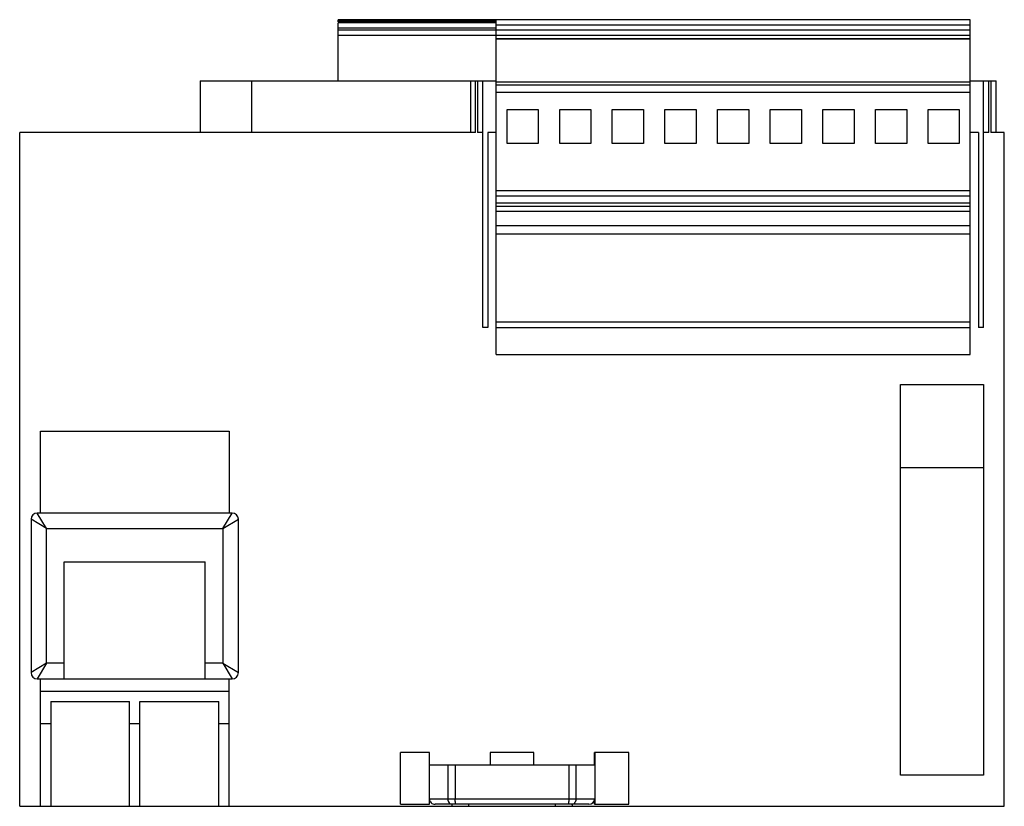
# Model space of a CAD drawing. Units: millimetres. Extents: x 12.8 to 107.8, y 47.4 to 123.3.
import ezdxf

# ---------------------------------------------------------------- set-up
doc = ezdxf.new("R2010")
doc.units = ezdxf.units.MM
doc.header["$LTSCALE"] = 11.070784
doc.layers.get('0').update_dxf_attribs({"linetype": 'CONTINUOUS'})

msp = doc.modelspace()

# ---------------------------------------------------------------- linework, layer by layer
at = {"color": 7, "linetype": 'CONTINUOUS'}
for p, q in [((43.491, 123.084), (43.491, 123.284)), ((104.451, 123.284), (43.491, 123.284)), ((43.491, 123.184), (58.731, 123.184)), ((58.731, 123.084), (43.491, 123.084)), ((43.491, 117.384), (43.491, 122.984)), ((58.731, 122.984), (43.491, 122.984)), ((58.731, 90.984), (58.731, 123.284)), ((58.731, 122.784), (104.451, 122.784)), ((104.451, 90.984), (104.451, 123.284)), ((43.491, 122.484), (58.731, 122.484)), ((104.451, 122.284), (43.491, 122.284)), ((43.491, 121.784), (104.451, 121.784)), ((58.731, 121.484), (104.451, 121.484)), ((58.731, 121.432), (104.451, 121.432)), ((30.151, 117.384), (30.151, 112.384)), ((30.151, 117.384), (58.731, 117.384)), ((35.151, 112.384), (35.151, 117.384)), ((56.231, 117.384), (56.231, 112.384)), ((56.731, 112.384), (56.731, 117.384)), ((56.931, 117.384), (56.931, 112.384)), ((57.431, 93.584), (57.431, 117.384)), ((104.451, 117.252), (58.731, 117.252)), ((58.731, 117.004), (104.451, 117.004)), ((104.451, 117.384), (106.951, 117.384)), ((105.751, 93.584), (105.751, 117.384)), ((106.251, 112.384), (106.251, 117.384)), ((106.451, 117.384), (106.451, 112.384)), ((106.951, 112.384), (106.951, 117.384)), ((58.731, 116.304), (104.451, 116.304)), ((59.771, 111.334), (59.771, 114.634)), ((59.771, 114.634), (62.771, 114.634)), ((62.771, 114.634), (62.771, 111.334)), ((64.851, 111.334), (64.851, 114.634)), ((64.851, 114.634), (67.851, 114.634)), ((67.851, 114.634), (67.851, 111.334)), ((69.931, 111.334), (69.931, 114.634)), ((69.931, 114.634), (72.931, 114.634)), ((72.931, 114.634), (72.931, 111.334)), ((75.011, 111.334), (75.011, 114.634)), ((75.011, 114.634), (78.011, 114.634)), ((78.011, 114.634), (78.011, 111.334)), ((80.091, 111.334), (80.091, 114.634)), ((80.091, 114.634), (83.091, 114.634)), ((83.091, 114.634), (83.091, 111.334)), ((85.171, 111.334), (85.171, 114.634)), ((85.171, 114.634), (88.171, 114.634)), ((88.171, 114.634), (88.171, 111.334)), ((90.251, 111.334), (90.251, 114.634)), ((90.251, 114.634), (93.251, 114.634)), ((93.251, 114.634), (93.251, 111.334)), ((95.331, 114.634), (98.331, 114.634)), ((95.331, 111.334), (95.331, 114.634)), ((98.331, 114.634), (98.331, 111.334)), ((100.411, 114.634), (103.411, 114.634)), ((100.411, 111.334), (100.411, 114.634)), ((103.411, 114.634), (103.411, 111.334)), ((12.751, 47.384), (12.751, 112.384)), ((56.731, 112.384), (12.751, 112.384)), ((57.431, 112.384), (56.931, 112.384)), ((57.931, 112.384), (57.931, 93.584)), ((58.731, 112.384), (57.931, 112.384)), ((105.251, 112.384), (104.451, 112.384)), ((105.251, 112.384), (105.251, 93.584)), ((106.251, 112.384), (105.751, 112.384)), ((107.751, 112.384), (106.451, 112.384)), ((107.751, 47.384), (107.751, 112.384)), ((62.771, 111.334), (59.771, 111.334)), ((67.851, 111.334), (64.851, 111.334)), ((72.931, 111.334), (69.931, 111.334)), ((78.011, 111.334), (75.011, 111.334)), ((83.091, 111.334), (80.091, 111.334)), ((88.171, 111.334), (85.171, 111.334)), ((93.251, 111.334), (90.251, 111.334)), ((98.331, 111.334), (95.331, 111.334)), ((103.411, 111.334), (100.411, 111.334)), ((104.451, 106.784), (58.731, 106.784)), ((58.731, 106.284), (104.451, 106.284)), ((104.451, 105.584), (58.731, 105.584)), ((58.731, 105.284), (104.451, 105.284)), ((58.731, 104.807), (104.451, 104.807)), ((58.731, 103.434), (104.451, 103.434)), ((58.731, 102.634), (104.451, 102.634)), ((58.731, 94.134), (104.451, 94.134)), ((57.931, 93.584), (57.431, 93.584)), ((58.731, 93.584), (104.451, 93.584)), ((105.751, 93.584), (105.251, 93.584)), ((58.731, 90.984), (104.451, 90.984)), ((97.751, 88.084), (105.751, 88.084)), ((97.751, 50.384), (97.751, 88.084)), ((105.751, 88.084), (105.751, 50.384)), ((14.751, 75.684), (14.751, 83.584)), ((14.751, 83.584), (32.951, 83.584)), ((32.951, 83.584), (32.951, 75.684)), ((97.751, 80.084), (105.751, 80.084)), ((13.851, 75.084), (13.851, 60.284)), ((15.351, 74.184), (13.851, 75.084)), ((15.351, 74.184), (14.451, 75.684)), ((33.251, 75.684), (14.451, 75.684)), ((32.351, 74.184), (33.251, 75.684)), ((32.351, 74.184), (33.851, 75.084)), ((33.851, 60.284), (33.851, 75.084)), ((15.351, 61.184), (15.351, 74.184)), ((15.351, 74.184), (32.351, 74.184)), ((32.351, 74.184), (32.351, 61.184)), ((17.051, 59.684), (17.051, 70.984)), ((17.051, 70.984), (30.651, 70.984)), ((30.651, 59.684), (30.651, 70.984)), ((15.351, 61.184), (13.851, 60.284)), ((15.351, 61.184), (14.451, 59.684)), ((17.051, 61.184), (15.351, 61.184)), ((32.351, 61.184), (30.651, 61.184)), ((32.351, 61.184), (33.251, 59.684)), ((32.351, 61.184), (33.851, 60.284)), ((14.451, 59.684), (33.251, 59.684)), ((14.751, 47.384), (14.751, 59.684)), ((32.951, 47.384), (32.951, 59.684)), ((14.751, 58.484), (32.951, 58.484)), ((15.751, 57.484), (15.751, 47.384)), ((15.751, 57.484), (23.351, 57.484)), ((23.351, 47.384), (23.351, 57.484)), ((24.351, 47.384), (24.351, 57.484)), ((24.351, 57.484), (31.951, 57.484)), ((31.951, 47.384), (31.951, 57.484)), ((14.751, 55.384), (15.751, 55.384)), ((23.351, 55.384), (24.351, 55.384)), ((31.951, 55.384), (32.951, 55.384)), ((52.283, 52.584), (49.495, 52.584)), ((49.495, 47.584), (49.495, 52.584)), ((52.269, 52.584), (52.269, 47.584)), ((52.283, 51.384), (52.283, 52.584)), ((62.372, 52.584), (58.13, 52.584)), ((58.13, 52.584), (58.13, 51.384)), ((62.372, 51.384), (62.372, 52.584)), ((71.509, 52.584), (68.219, 52.584)), ((68.219, 51.384), (68.219, 52.584)), ((68.232, 52.584), (68.232, 47.584)), ((71.509, 47.584), (71.509, 52.584)), ((52.283, 51.384), (68.219, 51.384)), ((54.064, 51.384), (54.064, 48.084)), ((54.77, 51.384), (54.77, 48.084)), ((65.732, 51.384), (65.732, 48.084)), ((66.438, 48.084), (66.438, 51.384)), ((105.751, 50.384), (97.751, 50.384)), ((49.495, 47.584), (52.283, 47.584)), ((68.219, 48.084), (52.283, 48.084)), ((52.283, 47.584), (52.283, 48.084)), ((67.67, 47.584), (52.832, 47.584)), ((54.431, 47.584), (54.431, 47.384)), ((56.084, 47.384), (56.084, 47.584)), ((64.418, 47.584), (64.418, 47.384)), ((66.071, 47.584), (66.071, 47.384)), ((68.219, 47.584), (68.219, 48.084)), ((68.219, 47.584), (71.509, 47.584)), ((12.751, 47.384), (107.751, 47.384))]:
    msp.add_line(p, q, dxfattribs=at)
for centre, start, end in [((14.451, 75.084), 90, 180), ((33.251, 75.084), 0, 90), ((14.451, 60.284), 180, 270), ((33.251, 60.284), 270, 360)]:
    msp.add_arc(centre, 0.6, start, end, dxfattribs=at)
for centre, start_param, end_param in [((52.832, 48.084), -3.141593, -1.570796), ((67.67, 48.084), -1.570796, 0)]:
    msp.add_ellipse(centre, major_axis=(0.549, 0), ratio=0.910149, start_param=start_param, end_param=end_param, dxfattribs=at)
for points, knots in [([(54.064, 48.084), (54.064, 48.019), (54.087, 47.89), (54.186, 47.724), (54.338, 47.611), (54.459, 47.584), (54.519, 47.584)], [0, 0, 0, 0, 0.260743, 0.515352, 0.76097, 1, 1, 1, 1]), ([(54.862, 47.584), (54.855, 47.584), (54.839, 47.596), (54.824, 47.626), (54.808, 47.673), (54.795, 47.734), (54.784, 47.809), (54.773, 47.927), (54.77, 48.02), (54.77, 48.084)], [0, 0, 0, 0, 0.038856, 0.102623, 0.196451, 0.318673, 0.465695, 0.63249, 1, 1, 1, 1]), ([(65.732, 48.084), (65.732, 48.02), (65.729, 47.927), (65.717, 47.809), (65.706, 47.734), (65.693, 47.673), (65.678, 47.626), (65.663, 47.596), (65.647, 47.584), (65.64, 47.584)], [0, 0, 0, 0, 0.367511, 0.534309, 0.681332, 0.803553, 0.897378, 0.961144, 1, 1, 1, 1]), ([(65.983, 47.584), (66.042, 47.584), (66.164, 47.611), (66.315, 47.724), (66.415, 47.89), (66.438, 48.019), (66.438, 48.084)], [0, 0, 0, 0, 0.239031, 0.484652, 0.739258, 1, 1, 1, 1])]:
    msp.add_open_spline(points, degree=3, knots=knots, dxfattribs=at)

doc.saveas('drawing.dxf')
